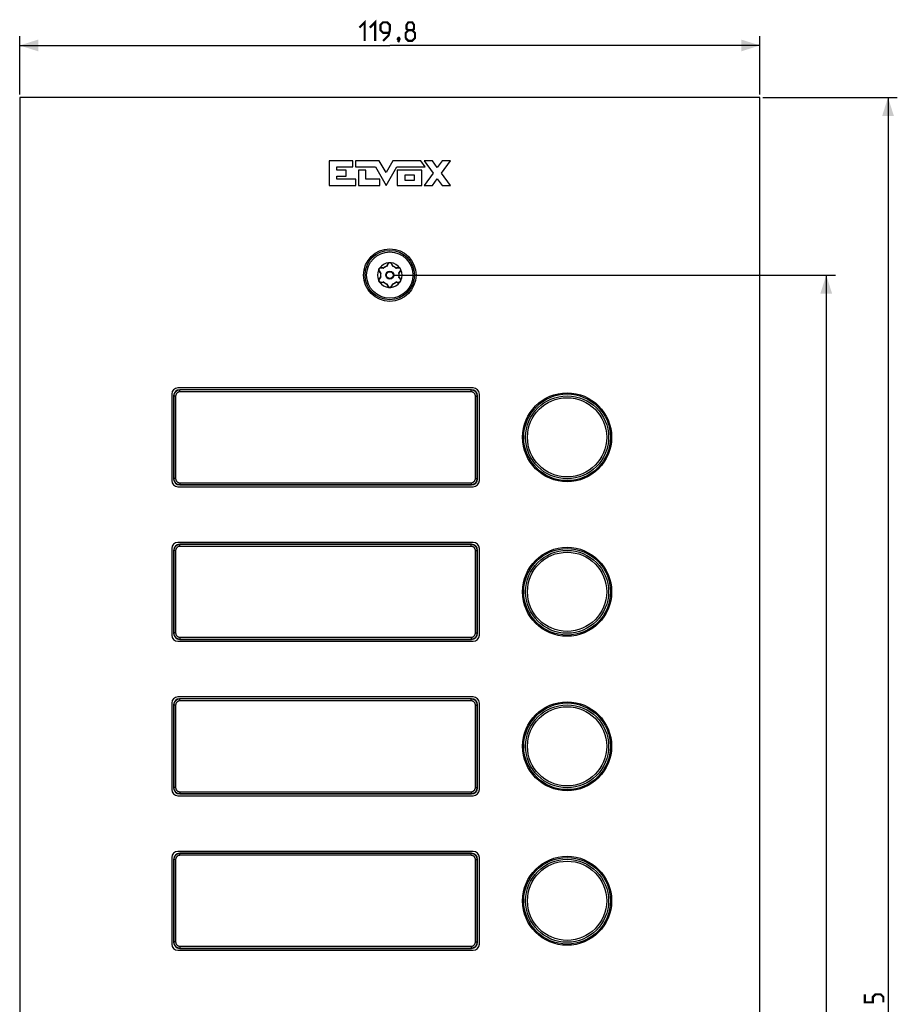
# Model space of a CAD drawing. Units: millimetres. Extents: x -144 to 82, y -214 to 108.
# Drawn here: x -60 to 82, y -52 to 108 of the extents above; entities that cross this region are included whole.
import ezdxf

# ---------------------------------------------------------------- set-up
doc = ezdxf.new("R2010")
doc.units = ezdxf.units.MM
doc.header["$LTSCALE"] = 16.335
doc.layers.get('0').update_dxf_attribs({"linetype": 'CONTINUOUS'})
for name, color, linetype in [('ASSI', 7, 'CONTINUOUS'), ('RACCORDO', 7, 'CONTINUOUS'), ('SCRITTE', 7, 'CONTINUOUS')]:
    doc.layers.add(name, color=color, linetype=linetype)
doc.styles.get("Standard").update_dxf_attribs({"font": 'txt', "width": 0.8})
doc.dimstyles.new('DIMSTYLE_1', dxfattribs={"dimtxt": 3, "dimasz": 3, "dimexe": 1.5, "dimexo": 0.5, "dimgap": 0.75, "dimtad": 1, "dimtxsty": 'STANDARD', "dimblk": '_FILLED', "dimblk1": '_FILLED', "dimblk2": '_FILLED', "dimcen": 0.09, "dimazin": 2, "dimtfac": 1, "dimtofl": 0, "dimtmove": 0, "dimatfit": 3, "dimldrblk": '_FILLED', "dimfxl": 1, "dimtolj": 1, "dimarcsym": 0})

# ---------------------------------------------------------------- blocks, each defined once
blk = doc.blocks.new('_FILLED')
at = {"color": 0, "linetype": 'BYBLOCK'}
blk.add_solid([(0, 0), (-1, 0.317), (-1, -0.317)], dxfattribs=at)
blk = doc.blocks.new('*D0')
at = {"color": 7, "linetype": 'CONTINUOUS'}
for p, q in [((-59.9, 95.75), (-59.9, 105.16)), ((-59.9, 103.66), (0, 103.66)), ((59.9, 103.66), (0, 103.66)), ((59.9, 95.75), (59.9, 105.16))]:
    blk.add_line(p, q, dxfattribs=at)
at = {"color": 7, "linetype": 'CONTINUOUS', "xscale": 3, "yscale": 3, "zscale": 3, "rotation": 180}
blk.add_blockref('_FILLED', (-59.9, 103.66), dxfattribs=at)
at = {"color": 7, "linetype": 'CONTINUOUS', "xscale": 3, "yscale": 3, "zscale": 3}
blk.add_blockref('_FILLED', (59.9, 103.66), dxfattribs=at)
blk = doc.blocks.new('*D1')
at = {"color": 7, "linetype": 'CONTINUOUS'}
for p, q in [((60.4, 95.25), (82.14, 95.25)), ((80.64, 95.25), (80.64, -54.5)), ((80.64, -204.25), (80.64, -54.5)), ((60.4, -204.25), (82.14, -204.25))]:
    blk.add_line(p, q, dxfattribs=at)
at = {"color": 7, "linetype": 'CONTINUOUS', "xscale": 3, "yscale": 3, "zscale": 3}
for p, rotation in [((80.64, 95.25), 90), ((80.64, -204.25), 270)]:
    blk.add_blockref('_FILLED', p, dxfattribs=dict(at, rotation=rotation))
blk = doc.blocks.new('*D2')
at = {"color": 7, "linetype": 'CONTINUOUS'}
for p, q in [((0.5, 66.5), (72.14, 66.5)), ((70.64, 66.5), (70.64, -54.5)), ((70.64, -175.5), (70.64, -54.5)), ((0.5, -175.5), (72.14, -175.5))]:
    blk.add_line(p, q, dxfattribs=at)
at = {"color": 7, "linetype": 'CONTINUOUS', "xscale": 3, "yscale": 3, "zscale": 3}
for p, rotation in [((70.64, 66.5), 90), ((70.64, -175.5), 270)]:
    blk.add_blockref('_FILLED', p, dxfattribs=dict(at, rotation=rotation))

msp = doc.modelspace()

# ---------------------------------------------------------------- linework, layer by layer
at = {"color": 7, "linetype": 'CONTINUOUS'}
for p, q in [((13.5, 48.25), (-34.3, 48.25)), ((-35.3, 47.25), (-35.3, 33.25)), ((14.5, 33.25), (14.5, 47.25)), ((-34.3, 32.25), (13.5, 32.25)), ((13.5, 23.25), (-34.3, 23.25)), ((-35.3, 22.25), (-35.3, 8.25)), ((14.5, 8.25), (14.5, 22.25)), ((-34.3, 7.25), (13.5, 7.25)), ((-35.3, -2.75), (-35.3, -16.75)), ((13.5, -1.75), (-34.3, -1.75)), ((14.5, -16.75), (14.5, -2.75)), ((-34.3, -17.75), (13.5, -17.75)), ((13.5, -26.75), (-34.3, -26.75)), ((-35.3, -27.75), (-35.3, -41.75)), ((14.5, -41.75), (14.5, -27.75)), ((-34.3, -42.75), (13.5, -42.75))]:
    msp.add_line(p, q, dxfattribs=at)
at = {"color": 7, "linetype": 'CONTINUOUS', "const_width": 0.35}
for points in [[(-4.929, 106.549), (-4.071, 107.406), (-4.071, 104.406)], [(-3.214, 106.549), (-2.357, 107.406), (-2.357, 104.406)], [(-1.071, 104.406), (-0.214, 105.263), (0, 106.121), (0, 106.978), (-0.429, 107.406), (-1.071, 107.406), (-1.5, 106.978), (-1.5, 106.121), (-1.071, 105.692), (-0.143, 105.692)], [(3, 106.121), (2.714, 106.335), (2.714, 106.978), (3, 107.406), (3.643, 107.406), (3.929, 106.978), (3.929, 106.335), (3.643, 106.121), (4.071, 105.692), (4.071, 104.835), (3.643, 104.406), (3, 104.406), (2.571, 104.835)], [(2.571, 104.835), (2.571, 105.692), (3, 106.121), (3.643, 106.121)], [(1.5, 104.906), (1.571, 104.763), (1.571, 104.692), (1.429, 104.549), (1.357, 104.549), (1.286, 104.621), (1.286, 104.692), (1.357, 104.835), (1.429, 104.906), (1.5, 104.906)], [(1.571, 104.692), (1.5, 104.478), (1.357, 104.192)], [(79.894, -51.179), (79.894, -50.321), (79.466, -49.893), (78.609, -49.893), (78.18, -50.321), (78.18, -51.179), (76.894, -51.179), (76.894, -49.893)]]:
    msp.add_lwpolyline(points, dxfattribs=at)
at = {"color": 7, "linetype": 'CONTINUOUS'}
for centre in [(28.7, 40.25), (28.7, 15.25), (28.7, -9.75), (28.7, -34.75)]:
    msp.add_circle(centre, 7.2, dxfattribs=at)
for centre, start, end in [((-34.3, 47.25), 90, 180), ((13.5, 47.25), 0, 90), ((-34.3, 33.25), 180, 270), ((13.5, 33.25), 270, 360), ((-34.3, 22.25), 90, 180), ((13.5, 22.25), 0, 90), ((-34.3, 8.25), 180, 270), ((13.5, 8.25), 270, 360), ((-34.3, -2.75), 90, 180), ((13.5, -2.75), 0, 90), ((-34.3, -16.75), 180, 270), ((13.5, -16.75), 270, 360), ((-34.3, -27.75), 90, 180), ((13.5, -27.75), 0, 90), ((-34.3, -41.75), 180, 270), ((13.5, -41.75), 270, 360)]:
    msp.add_arc(centre, 1, start, end, dxfattribs=at)
at = {"layer": 'ASSI', "color": 7, "linetype": 'CONTINUOUS'}
for p, q in [((-59.9, 95.25), (-59.9, -204.25)), ((59.9, 95.25), (-59.9, 95.25)), ((59.9, -204.25), (59.9, 95.25)), ((13.5, 48.25), (-34.3, 48.25)), ((-35.3, 47.25), (-35.3, 33.25)), ((14.5, 33.25), (14.5, 47.25)), ((-34.3, 32.25), (13.5, 32.25)), ((13.5, 23.25), (-34.3, 23.25)), ((-35.3, 22.25), (-35.3, 8.25)), ((14.5, 8.25), (14.5, 22.25)), ((-34.3, 7.25), (13.5, 7.25)), ((-35.3, -2.75), (-35.3, -16.75)), ((13.5, -1.75), (-34.3, -1.75)), ((14.5, -16.75), (14.5, -2.75)), ((-34.3, -17.75), (13.5, -17.75)), ((13.5, -26.75), (-34.3, -26.75)), ((-35.3, -27.75), (-35.3, -41.75)), ((14.5, -41.75), (14.5, -27.75)), ((-34.3, -42.75), (13.5, -42.75))]:
    msp.add_line(p, q, dxfattribs=at)
for centre, radius in [((0, 66.5), 4.25), ((28.7, 40.25), 7.2), ((28.7, 15.25), 7.2), ((28.7, -9.75), 7.2), ((28.7, -34.75), 7.2)]:
    msp.add_circle(centre, radius, dxfattribs=at)
at = {"layer": 'ASSI', "color": 250, "linetype": 'CONTINUOUS'}
for centre, radius in [((28.7, 40.25), 7.013), ((28.7, 40.25), 6.711), ((28.7, 40.25), 6.41), ((28.7, 15.25), 7.013), ((28.7, 15.25), 6.711), ((28.7, 15.25), 6.41), ((28.7, -9.75), 7.013), ((28.7, -9.75), 6.711), ((28.7, -9.75), 6.41), ((28.7, -34.75), 7.013), ((28.7, -34.75), 6.711), ((28.7, -34.75), 6.41)]:
    msp.add_circle(centre, radius, dxfattribs=at)
at = {"layer": 'ASSI', "color": 7, "linetype": 'CONTINUOUS'}
for centre, start, end in [((-34.3, 47.25), 90, 180), ((13.5, 47.25), 0, 90), ((-34.3, 33.25), 180, 270), ((13.5, 33.25), 270, 360), ((-34.3, 22.25), 90, 180), ((13.5, 22.25), 0, 90), ((-34.3, 8.25), 180, 270), ((13.5, 8.25), 270, 360), ((-34.3, -2.75), 90, 180), ((13.5, -2.75), 0, 90), ((-34.3, -16.75), 180, 270), ((13.5, -16.75), 270, 360), ((-34.3, -27.75), 90, 180), ((13.5, -27.75), 0, 90), ((-34.3, -41.75), 180, 270), ((13.5, -41.75), 270, 360)]:
    msp.add_arc(centre, 1, start, end, dxfattribs=at)
at = {"layer": 'RACCORDO', "color": 7, "linetype": 'CONTINUOUS'}
for p, q in [((-1.807, 67.358), (-1.794, 67.386)), ((-1.755, 67.477), (-1.747, 67.492)), ((-1.747, 67.492), (-1.736, 67.511)), ((-1.71, 67.167), (-1.489, 66.879)), ((-1.702, 67.562), (-1.679, 67.592)), ((-1.679, 67.592), (-1.646, 67.635)), ((-1.072, 67.6), (-1.433, 67.647)), ((-0.277, 68.315), (-0.416, 67.979)), ((0.416, 67.979), (0.277, 68.315)), ((1.433, 67.647), (1.072, 67.6)), ((1.489, 66.879), (1.71, 67.167)), ((-1.796, 65.618), (-1.799, 65.625)), ((-1.793, 65.611), (-1.796, 65.618)), ((-1.781, 65.579), (-1.793, 65.611)), ((-1.489, 66.121), (-1.71, 65.833)), ((-1.433, 65.353), (-1.072, 65.4)), ((1.072, 65.4), (1.433, 65.353)), ((1.71, 65.833), (1.489, 66.121)), ((-0.416, 65.021), (-0.277, 64.685)), ((0.277, 64.685), (0.416, 65.021)), ((13.2, 47.95), (-34, 47.95)), ((-35, 46.95), (-35, 33.55)), ((14.2, 33.55), (14.2, 46.95)), ((-34, 32.55), (13.2, 32.55)), ((13.2, 22.95), (-34, 22.95)), ((-35, 21.95), (-35, 8.55)), ((14.2, 8.55), (14.2, 21.95)), ((-34, 7.55), (13.2, 7.55)), ((-35, -3.05), (-35, -16.45)), ((13.2, -2.05), (-34, -2.05)), ((14.2, -16.45), (14.2, -3.05)), ((-34, -17.45), (13.2, -17.45)), ((13.2, -27.05), (-34, -27.05)), ((-35, -28.05), (-35, -41.45)), ((14.2, -41.45), (14.2, -28.05)), ((-34, -42.45), (13.2, -42.45))]:
    msp.add_line(p, q, dxfattribs=at)
at = {"layer": 'RACCORDO', "color": 250, "linetype": 'CONTINUOUS'}
for p, q in [((-1.733, 67.097), (-1.723, 67.084)), ((-1.651, 66.994), (-1.525, 66.836)), ((-1.33, 67.694), (-1.367, 67.7)), ((-1.013, 67.646), (-1.053, 67.653)), ((-1.018, 67.636), (-1.013, 67.646)), ((-1.009, 67.642), (-1.013, 67.646)), ((-0.999, 67.631), (-1.009, 67.642)), ((-0.993, 67.624), (-0.993, 67.624)), ((-0.457, 68.027), (-0.486, 67.95)), ((-0.477, 67.922), (-0.486, 67.95)), ((-0.475, 67.95), (-0.486, 67.95)), ((-0.349, 68.299), (-0.356, 68.284)), ((0.369, 68.249), (0.356, 68.284)), ((0.486, 67.95), (0.471, 67.988)), ((0.475, 67.95), (0.486, 67.95)), ((0.477, 67.922), (0.477, 67.923)), ((0.48, 67.931), (0.484, 67.944)), ((0.484, 67.944), (0.486, 67.95)), ((0.993, 67.624), (1.013, 67.646)), ((1.094, 67.659), (1.013, 67.646)), ((1.018, 67.636), (1.013, 67.646)), ((1.499, 66.804), (1.626, 66.963)), ((1.626, 66.963), (1.699, 67.054)), ((1.699, 67.054), (1.723, 67.084)), ((-1.7, 65.945), (-1.723, 65.916)), ((-1.499, 66.196), (-1.526, 66.163)), ((-1.525, 66.836), (-1.499, 66.804)), ((-1.493, 66.813), (-1.499, 66.804)), ((-1.47, 66.798), (-1.499, 66.804)), ((-1.493, 66.197), (-1.499, 66.196)), ((-1.493, 66.187), (-1.499, 66.196)), ((-1.479, 66.2), (-1.493, 66.197)), ((-1.47, 66.202), (-1.47, 66.202)), ((-1.094, 65.341), (-1.013, 65.354)), ((-1.018, 65.364), (-1.013, 65.354)), ((-0.993, 65.376), (-1.013, 65.354)), ((0.993, 65.376), (0.993, 65.376)), ((0.999, 65.369), (1.009, 65.358)), ((1.009, 65.358), (1.013, 65.354)), ((1.018, 65.364), (1.013, 65.354)), ((1.013, 65.354), (1.053, 65.347)), ((1.47, 66.798), (1.47, 66.798)), ((1.47, 66.202), (1.499, 66.196)), ((1.479, 66.8), (1.493, 66.803)), ((1.493, 66.813), (1.499, 66.804)), ((1.493, 66.803), (1.499, 66.804)), ((1.493, 66.187), (1.499, 66.196)), ((1.55, 66.132), (1.499, 66.196)), ((1.736, 65.899), (1.723, 65.916)), ((-0.484, 65.056), (-0.486, 65.05)), ((-0.486, 65.05), (-0.471, 65.012)), ((-0.475, 65.05), (-0.486, 65.05)), ((-0.48, 65.069), (-0.484, 65.056)), ((-0.477, 65.078), (-0.477, 65.077)), ((-0.369, 64.751), (-0.356, 64.716)), ((0.349, 64.701), (0.356, 64.716)), ((0.457, 64.973), (0.486, 65.05)), ((0.475, 65.05), (0.486, 65.05)), ((0.477, 65.078), (0.486, 65.05)), ((1.33, 65.306), (1.367, 65.3)), ((-33.958, 47.908), (-34, 47.95)), ((-33.958, 47.608), (-33.958, 47.908)), ((13.158, 47.908), (-33.958, 47.908)), ((13.158, 47.908), (13.2, 47.95)), ((13.158, 47.608), (13.158, 47.908)), ((-34.958, 46.908), (-35, 46.95)), ((-34.958, 46.908), (-34.958, 33.592)), ((-34.658, 46.908), (-34.958, 46.908)), ((-34.658, 46.908), (-34.658, 33.592)), ((13.158, 47.608), (-33.958, 47.608)), ((13.858, 33.592), (13.858, 46.908)), ((13.858, 46.908), (14.158, 46.908)), ((14.158, 46.908), (14.2, 46.95)), ((14.158, 33.592), (14.158, 46.908)), ((-34.958, 33.592), (-35, 33.55)), ((-34.658, 33.592), (-34.958, 33.592)), ((13.858, 33.592), (14.158, 33.592)), ((14.158, 33.592), (14.2, 33.55)), ((-33.958, 32.592), (-34, 32.55)), ((-33.958, 32.892), (-33.958, 32.592)), ((-33.958, 32.892), (13.158, 32.892)), ((-33.958, 32.592), (13.158, 32.592)), ((13.158, 32.892), (13.158, 32.592)), ((13.158, 32.592), (13.2, 32.55)), ((-33.958, 22.908), (-34, 22.95)), ((-33.958, 22.608), (-33.958, 22.908)), ((13.158, 22.908), (-33.958, 22.908)), ((13.158, 22.608), (-33.958, 22.608)), ((13.158, 22.908), (13.2, 22.95)), ((13.158, 22.608), (13.158, 22.908)), ((-34.958, 21.908), (-35, 21.95)), ((-34.958, 21.908), (-34.958, 8.592)), ((-34.658, 21.908), (-34.958, 21.908)), ((-34.658, 21.908), (-34.658, 8.592)), ((13.858, 8.592), (13.858, 21.908)), ((13.858, 21.908), (14.158, 21.908)), ((14.158, 21.908), (14.2, 21.95)), ((14.158, 8.592), (14.158, 21.908)), ((-34.958, 8.592), (-35, 8.55)), ((-34.658, 8.592), (-34.958, 8.592)), ((13.858, 8.592), (14.158, 8.592)), ((14.158, 8.592), (14.2, 8.55)), ((-33.958, 7.592), (-34, 7.55)), ((-33.958, 7.892), (-33.958, 7.592)), ((-33.958, 7.892), (13.158, 7.892)), ((-33.958, 7.592), (13.158, 7.592)), ((13.158, 7.892), (13.158, 7.592)), ((13.158, 7.592), (13.2, 7.55)), ((-34.958, -3.092), (-35, -3.05)), ((-34.958, -3.092), (-34.958, -16.408)), ((-34.658, -3.092), (-34.958, -3.092)), ((-34.658, -3.092), (-34.658, -16.408)), ((-33.958, -2.092), (-34, -2.05)), ((-33.958, -2.392), (-33.958, -2.092)), ((13.158, -2.092), (-33.958, -2.092)), ((13.158, -2.392), (-33.958, -2.392)), ((13.158, -2.092), (13.2, -2.05)), ((13.158, -2.392), (13.158, -2.092)), ((13.858, -3.092), (14.158, -3.092)), ((13.858, -16.408), (13.858, -3.092)), ((14.158, -3.092), (14.2, -3.05)), ((14.158, -16.408), (14.158, -3.092)), ((-34.958, -16.408), (-35, -16.45)), ((-34.658, -16.408), (-34.958, -16.408)), ((-33.958, -17.408), (-34, -17.45)), ((-33.958, -17.108), (-33.958, -17.408)), ((-33.958, -17.108), (13.158, -17.108)), ((-33.958, -17.408), (13.158, -17.408)), ((13.158, -17.108), (13.158, -17.408)), ((13.158, -17.408), (13.2, -17.45)), ((13.858, -16.408), (14.158, -16.408)), ((14.158, -16.408), (14.2, -16.45)), ((-33.958, -27.092), (-34, -27.05)), ((13.158, -27.092), (13.2, -27.05)), ((-34.958, -28.092), (-35, -28.05)), ((-34.958, -28.092), (-34.958, -41.408)), ((-34.658, -28.092), (-34.958, -28.092)), ((-34.658, -28.092), (-34.658, -41.408)), ((-33.958, -27.392), (-33.958, -27.092)), ((13.158, -27.092), (-33.958, -27.092)), ((13.158, -27.392), (-33.958, -27.392)), ((13.158, -27.392), (13.158, -27.092)), ((13.858, -28.092), (14.158, -28.092)), ((13.858, -41.408), (13.858, -28.092)), ((14.158, -28.092), (14.2, -28.05)), ((14.158, -41.408), (14.158, -28.092)), ((-34.958, -41.408), (-35, -41.45)), ((-34.658, -41.408), (-34.958, -41.408)), ((13.858, -41.408), (14.158, -41.408)), ((14.158, -41.408), (14.2, -41.45)), ((-33.958, -42.408), (-34, -42.45)), ((-33.958, -42.108), (-33.958, -42.408)), ((-33.958, -42.108), (13.158, -42.108)), ((-33.958, -42.408), (13.158, -42.408)), ((13.158, -42.108), (13.158, -42.408)), ((13.158, -42.408), (13.2, -42.45))]:
    msp.add_line(p, q, dxfattribs=at)
for points in [[(-1.807, 67.358), (-1.807, 67.347), (-1.808, 67.335), (-1.808, 67.323), (-1.808, 67.311), (-1.807, 67.298), (-1.806, 67.286), (-1.804, 67.273), (-1.802, 67.26)], [(-1.802, 67.26), (-1.8, 67.246), (-1.796, 67.233), (-1.793, 67.22), (-1.789, 67.206), (-1.784, 67.192), (-1.779, 67.179), (-1.773, 67.165), (-1.766, 67.151), (-1.759, 67.138), (-1.751, 67.124), (-1.742, 67.111), (-1.733, 67.097)], [(-1.71, 67.167), (-1.706, 67.16), (-1.703, 67.152), (-1.701, 67.144), (-1.701, 67.134), (-1.703, 67.124), (-1.706, 67.114), (-1.71, 67.104), (-1.716, 67.094), (-1.723, 67.084)], [(-1.723, 67.084), (-1.675, 67.025), (-1.651, 66.994)], [(-1.527, 67.691), (-1.553, 67.683), (-1.578, 67.673), (-1.601, 67.662), (-1.624, 67.65), (-1.646, 67.635)], [(-1.367, 67.7), (-1.387, 67.703), (-1.408, 67.704), (-1.43, 67.704), (-1.453, 67.703), (-1.478, 67.701), (-1.502, 67.697), (-1.527, 67.691)], [(-1.433, 67.647), (-1.425, 67.647), (-1.416, 67.649), (-1.408, 67.652), (-1.4, 67.656), (-1.392, 67.663), (-1.385, 67.67), (-1.378, 67.679), (-1.372, 67.689), (-1.367, 67.7)], [(-1.053, 67.653), (-1.214, 67.677), (-1.33, 67.694)], [(-1.072, 67.6), (-1.065, 67.6), (-1.058, 67.601), (-1.05, 67.604), (-1.043, 67.608), (-1.036, 67.613), (-1.029, 67.62), (-1.023, 67.628), (-1.018, 67.636)], [(-0.993, 67.624), (-0.995, 67.627), (-0.999, 67.631)], [(-0.416, 67.979), (-0.42, 67.972), (-0.425, 67.966), (-0.431, 67.961), (-0.438, 67.957), (-0.446, 67.954), (-0.455, 67.951), (-0.465, 67.95), (-0.475, 67.95)], [(-0.356, 68.284), (-0.383, 68.213), (-0.398, 68.177), (-0.457, 68.027)], [(-0.277, 68.315), (-0.281, 68.307), (-0.287, 68.301), (-0.293, 68.295), (-0.301, 68.291), (-0.311, 68.287), (-0.321, 68.284), (-0.332, 68.283), (-0.344, 68.283), (-0.356, 68.284)], [(-0.273, 68.413), (-0.283, 68.402), (-0.292, 68.392), (-0.301, 68.38), (-0.31, 68.368), (-0.319, 68.355), (-0.327, 68.342), (-0.335, 68.328), (-0.342, 68.314), (-0.349, 68.299)], [(-0.16, 68.494), (-0.17, 68.489), (-0.181, 68.483), (-0.191, 68.477), (-0.202, 68.471), (-0.212, 68.464), (-0.222, 68.457), (-0.233, 68.449), (-0.243, 68.441), (-0.253, 68.432), (-0.263, 68.423), (-0.273, 68.413)], [(0.272, 68.413), (0.262, 68.423), (0.253, 68.432), (0.243, 68.441), (0.232, 68.449), (0.222, 68.457), (0.212, 68.464), (0.202, 68.471), (0.191, 68.477), (0.181, 68.483), (0.17, 68.489), (0.16, 68.494)], [(0.318, 68.356), (0.31, 68.369), (0.301, 68.381), (0.291, 68.392), (0.282, 68.403), (0.272, 68.413)], [(0.277, 68.315), (0.281, 68.307), (0.287, 68.301), (0.293, 68.295), (0.301, 68.291), (0.311, 68.287), (0.321, 68.284), (0.332, 68.283), (0.344, 68.283), (0.356, 68.284)], [(0.356, 68.284), (0.349, 68.299), (0.342, 68.314), (0.335, 68.329), (0.327, 68.343), (0.318, 68.356)], [(0.471, 67.988), (0.412, 68.14), (0.369, 68.249)], [(0.416, 67.979), (0.42, 67.972), (0.425, 67.966), (0.431, 67.961), (0.438, 67.957), (0.446, 67.954), (0.455, 67.951), (0.465, 67.95), (0.475, 67.95)], [(0.477, 67.923), (0.478, 67.925), (0.48, 67.931)], [(1.072, 67.6), (1.065, 67.6), (1.058, 67.601), (1.05, 67.604), (1.043, 67.608), (1.036, 67.613), (1.029, 67.62), (1.023, 67.628), (1.018, 67.636)], [(1.367, 67.7), (1.292, 67.689), (1.253, 67.683), (1.094, 67.659)], [(1.517, 67.694), (1.485, 67.7), (1.454, 67.703), (1.424, 67.705), (1.395, 67.703), (1.367, 67.7)], [(1.433, 67.647), (1.425, 67.647), (1.416, 67.649), (1.408, 67.652), (1.4, 67.656), (1.392, 67.663), (1.385, 67.67), (1.378, 67.679), (1.372, 67.689), (1.367, 67.7)], [(1.647, 67.635), (1.614, 67.655), (1.581, 67.671), (1.549, 67.684), (1.517, 67.694)], [(1.71, 67.167), (1.706, 67.16), (1.703, 67.152), (1.701, 67.144), (1.701, 67.134), (1.703, 67.124), (1.706, 67.114), (1.71, 67.104), (1.716, 67.094), (1.723, 67.084)], [(1.723, 67.084), (1.734, 67.098), (1.744, 67.114), (1.755, 67.131)], [(1.755, 67.131), (1.765, 67.149), (1.775, 67.169), (1.783, 67.191), (1.791, 67.215), (1.798, 67.24), (1.803, 67.267)], [(1.803, 67.267), (1.806, 67.296), (1.807, 67.326), (1.806, 67.358)], [(-1.799, 65.757), (-1.804, 65.73), (-1.807, 65.702), (-1.808, 65.672), (-1.807, 65.642)], [(-1.755, 65.869), (-1.765, 65.85), (-1.775, 65.829), (-1.784, 65.807), (-1.792, 65.783), (-1.799, 65.757)], [(-1.793, 65.611), (-1.788, 65.606), (-1.783, 65.602), (-1.778, 65.597), (-1.774, 65.592), (-1.771, 65.588), (-1.767, 65.583), (-1.765, 65.578), (-1.763, 65.574), (-1.761, 65.569)], [(-1.723, 65.916), (-1.734, 65.902), (-1.745, 65.886), (-1.755, 65.869)], [(-1.71, 65.833), (-1.706, 65.84), (-1.703, 65.848), (-1.701, 65.856), (-1.701, 65.866), (-1.703, 65.876), (-1.706, 65.886), (-1.71, 65.896), (-1.716, 65.906), (-1.723, 65.916)], [(-1.526, 66.163), (-1.628, 66.035), (-1.7, 65.945)], [(-1.646, 65.365), (-1.637, 65.358), (-1.627, 65.352), (-1.617, 65.346), (-1.606, 65.34), (-1.595, 65.334), (-1.583, 65.329), (-1.571, 65.324), (-1.559, 65.319), (-1.546, 65.315), (-1.533, 65.311), (-1.52, 65.307)], [(-1.489, 66.879), (-1.485, 66.872), (-1.482, 66.865), (-1.481, 66.858), (-1.481, 66.85), (-1.482, 66.841), (-1.484, 66.832), (-1.488, 66.823), (-1.493, 66.813)], [(-1.489, 66.121), (-1.485, 66.128), (-1.482, 66.135), (-1.481, 66.142), (-1.481, 66.15), (-1.482, 66.159), (-1.484, 66.168), (-1.488, 66.177), (-1.493, 66.187)], [(-1.47, 66.202), (-1.473, 66.201), (-1.479, 66.2)], [(-1.433, 65.353), (-1.425, 65.353), (-1.416, 65.351), (-1.408, 65.348), (-1.4, 65.344), (-1.392, 65.337), (-1.385, 65.33), (-1.378, 65.321), (-1.372, 65.311), (-1.367, 65.3)], [(-1.367, 65.3), (-1.292, 65.311), (-1.253, 65.317), (-1.094, 65.341)], [(-1.072, 65.4), (-1.065, 65.4), (-1.058, 65.399), (-1.05, 65.396), (-1.043, 65.392), (-1.036, 65.387), (-1.029, 65.38), (-1.023, 65.372), (-1.018, 65.364)], [(0.993, 65.376), (0.995, 65.373), (0.999, 65.369)], [(1.072, 65.4), (1.065, 65.4), (1.058, 65.399), (1.05, 65.396), (1.043, 65.392), (1.036, 65.387), (1.029, 65.38), (1.023, 65.372), (1.018, 65.364)], [(1.053, 65.347), (1.214, 65.323), (1.33, 65.306)], [(1.433, 65.353), (1.425, 65.353), (1.416, 65.351), (1.408, 65.348), (1.4, 65.344), (1.392, 65.337), (1.385, 65.33), (1.378, 65.321), (1.372, 65.311), (1.367, 65.3)], [(1.47, 66.798), (1.473, 66.799), (1.479, 66.8)], [(1.489, 66.879), (1.485, 66.872), (1.482, 66.865), (1.481, 66.858), (1.481, 66.85), (1.482, 66.841), (1.484, 66.832), (1.488, 66.823), (1.493, 66.813)], [(1.489, 66.121), (1.485, 66.128), (1.482, 66.135), (1.481, 66.142), (1.481, 66.15), (1.482, 66.159), (1.484, 66.168), (1.488, 66.177), (1.493, 66.187)], [(1.532, 65.31), (1.545, 65.314), (1.558, 65.319), (1.57, 65.323), (1.582, 65.328), (1.594, 65.334), (1.605, 65.339), (1.616, 65.345), (1.626, 65.351), (1.637, 65.358), (1.646, 65.365)], [(1.723, 65.916), (1.675, 65.976), (1.651, 66.006), (1.55, 66.132)], [(1.71, 65.833), (1.706, 65.84), (1.703, 65.848), (1.701, 65.856), (1.701, 65.866), (1.703, 65.876), (1.706, 65.886), (1.71, 65.896), (1.716, 65.906), (1.723, 65.916)], [(1.8, 65.75), (1.796, 65.769), (1.791, 65.788), (1.784, 65.806), (1.777, 65.825), (1.768, 65.844), (1.759, 65.862), (1.748, 65.881), (1.736, 65.899)], [(1.807, 65.642), (1.808, 65.659), (1.808, 65.677), (1.807, 65.695), (1.806, 65.713), (1.804, 65.731), (1.8, 65.75)], [(-1.52, 65.307), (-1.506, 65.304), (-1.492, 65.301), (-1.477, 65.299), (-1.462, 65.297), (-1.447, 65.296), (-1.432, 65.296), (-1.416, 65.296), (-1.4, 65.297), (-1.383, 65.298), (-1.367, 65.3)], [(-0.477, 65.077), (-0.478, 65.075), (-0.48, 65.069)], [(-0.416, 65.021), (-0.42, 65.028), (-0.425, 65.034), (-0.431, 65.039), (-0.438, 65.043), (-0.446, 65.046), (-0.455, 65.049), (-0.465, 65.05), (-0.475, 65.05)], [(-0.471, 65.012), (-0.412, 64.86), (-0.369, 64.751)], [(-0.277, 64.685), (-0.281, 64.693), (-0.287, 64.699), (-0.293, 64.705), (-0.301, 64.709), (-0.311, 64.713), (-0.321, 64.716), (-0.332, 64.717), (-0.344, 64.717), (-0.356, 64.716)], [(-0.356, 64.716), (-0.349, 64.701), (-0.342, 64.686), (-0.335, 64.671), (-0.326, 64.657), (-0.318, 64.643)], [(-0.318, 64.643), (-0.309, 64.63), (-0.3, 64.618), (-0.29, 64.607), (-0.281, 64.596), (-0.271, 64.585)], [(-0.271, 64.585), (-0.261, 64.576), (-0.252, 64.567), (-0.242, 64.558), (-0.232, 64.55), (-0.221, 64.543), (-0.211, 64.535), (-0.201, 64.529), (-0.191, 64.523), (-0.181, 64.517), (-0.17, 64.511), (-0.16, 64.506)], [(0.16, 64.506), (0.17, 64.511), (0.181, 64.517), (0.191, 64.523), (0.202, 64.529), (0.212, 64.536), (0.222, 64.543), (0.233, 64.551), (0.243, 64.559), (0.253, 64.568), (0.263, 64.577), (0.273, 64.587)], [(0.273, 64.587), (0.282, 64.597), (0.292, 64.608), (0.301, 64.62), (0.31, 64.632), (0.319, 64.645), (0.327, 64.658), (0.335, 64.671), (0.342, 64.686), (0.349, 64.701)], [(0.277, 64.685), (0.281, 64.693), (0.287, 64.699), (0.293, 64.705), (0.301, 64.709), (0.311, 64.713), (0.321, 64.716), (0.332, 64.717), (0.344, 64.717), (0.356, 64.716)], [(0.356, 64.716), (0.383, 64.787), (0.398, 64.823), (0.457, 64.973)], [(0.416, 65.021), (0.42, 65.028), (0.425, 65.034), (0.431, 65.039), (0.438, 65.043), (0.446, 65.046), (0.455, 65.049), (0.465, 65.05), (0.475, 65.05)], [(1.367, 65.3), (1.383, 65.298), (1.399, 65.297), (1.415, 65.296), (1.431, 65.296), (1.446, 65.296), (1.461, 65.297), (1.476, 65.299), (1.491, 65.301), (1.505, 65.304), (1.519, 65.307), (1.532, 65.31)], [(-33.958, 47.908), (-34.038, 47.905), (-34.116, 47.895), (-34.192, 47.88), (-34.266, 47.859), (-34.338, 47.833), (-34.407, 47.801), (-34.475, 47.764), (-34.54, 47.722), (-34.6, 47.675), (-34.657, 47.623), (-34.709, 47.568), (-34.756, 47.511), (-34.797, 47.453), (-34.832, 47.393), (-34.864, 47.332), (-34.89, 47.27), (-34.913, 47.206), (-34.931, 47.138), (-34.946, 47.065), (-34.955, 46.988), (-34.958, 46.908)], [(14.158, 46.908), (14.155, 46.988), (14.145, 47.066), (14.13, 47.142), (14.109, 47.216), (14.083, 47.288), (14.051, 47.357), (14.014, 47.425), (13.972, 47.49), (13.925, 47.55), (13.873, 47.607), (13.818, 47.659), (13.761, 47.706), (13.703, 47.747), (13.643, 47.782), (13.582, 47.814), (13.52, 47.84), (13.456, 47.863), (13.388, 47.881), (13.315, 47.896), (13.238, 47.905), (13.158, 47.908)], [(-33.958, 47.608), (-34.014, 47.606), (-34.069, 47.599), (-34.122, 47.589), (-34.174, 47.574), (-34.224, 47.556), (-34.273, 47.533), (-34.32, 47.507), (-34.365, 47.477), (-34.408, 47.445), (-34.447, 47.409), (-34.484, 47.37), (-34.517, 47.33), (-34.545, 47.29), (-34.57, 47.248), (-34.592, 47.205), (-34.611, 47.161), (-34.627, 47.117), (-34.639, 47.069), (-34.649, 47.018), (-34.655, 46.965), (-34.658, 46.908)], [(13.858, 46.908), (13.856, 46.964), (13.849, 47.019), (13.839, 47.072), (13.824, 47.124), (13.806, 47.174), (13.783, 47.223), (13.757, 47.27), (13.727, 47.315), (13.695, 47.358), (13.659, 47.397), (13.62, 47.434), (13.58, 47.467), (13.54, 47.495), (13.498, 47.52), (13.455, 47.542), (13.411, 47.561), (13.367, 47.577), (13.319, 47.589), (13.268, 47.599), (13.215, 47.605), (13.158, 47.608)], [(-34.958, 33.592), (-34.955, 33.512), (-34.945, 33.434), (-34.93, 33.358), (-34.909, 33.284), (-34.883, 33.212), (-34.851, 33.143), (-34.814, 33.075), (-34.772, 33.01), (-34.725, 32.95), (-34.673, 32.893), (-34.618, 32.841), (-34.561, 32.794), (-34.503, 32.753), (-34.443, 32.718), (-34.382, 32.686), (-34.32, 32.66), (-34.256, 32.637), (-34.188, 32.619), (-34.115, 32.604), (-34.038, 32.595), (-33.958, 32.592)], [(-34.658, 33.592), (-34.656, 33.536), (-34.649, 33.481), (-34.639, 33.428), (-34.624, 33.376), (-34.606, 33.326), (-34.583, 33.277), (-34.557, 33.23), (-34.527, 33.185), (-34.495, 33.142), (-34.459, 33.103), (-34.42, 33.066), (-34.38, 33.033), (-34.34, 33.005), (-34.298, 32.98), (-34.255, 32.958), (-34.211, 32.939), (-34.167, 32.923), (-34.119, 32.911), (-34.068, 32.901), (-34.015, 32.895), (-33.958, 32.892)], [(13.158, 32.892), (13.214, 32.894), (13.269, 32.901), (13.322, 32.911), (13.374, 32.926), (13.424, 32.944), (13.473, 32.967), (13.52, 32.993), (13.565, 33.023), (13.608, 33.055), (13.647, 33.091), (13.684, 33.13), (13.717, 33.17), (13.745, 33.21), (13.77, 33.252), (13.792, 33.295), (13.811, 33.339), (13.827, 33.383), (13.839, 33.431), (13.849, 33.482), (13.855, 33.535), (13.858, 33.592)], [(13.158, 32.592), (13.238, 32.595), (13.316, 32.605), (13.392, 32.62), (13.466, 32.641), (13.538, 32.667), (13.607, 32.699), (13.675, 32.736), (13.74, 32.778), (13.8, 32.825), (13.857, 32.877), (13.909, 32.932), (13.956, 32.989), (13.997, 33.047), (14.032, 33.107), (14.064, 33.168), (14.09, 33.23), (14.113, 33.294), (14.131, 33.362), (14.146, 33.435), (14.155, 33.512), (14.158, 33.592)], [(-33.958, 22.908), (-34.038, 22.905), (-34.116, 22.895), (-34.192, 22.88), (-34.266, 22.859), (-34.338, 22.833), (-34.407, 22.801), (-34.475, 22.764), (-34.54, 22.722), (-34.6, 22.675), (-34.657, 22.623), (-34.709, 22.568), (-34.756, 22.511), (-34.797, 22.453), (-34.832, 22.393), (-34.864, 22.332), (-34.89, 22.27), (-34.913, 22.206), (-34.931, 22.138), (-34.946, 22.065), (-34.955, 21.988), (-34.958, 21.908)], [(-33.958, 22.608), (-34.014, 22.606), (-34.069, 22.599), (-34.122, 22.589), (-34.174, 22.574), (-34.224, 22.556), (-34.273, 22.533), (-34.32, 22.507), (-34.365, 22.477), (-34.408, 22.445), (-34.447, 22.409), (-34.484, 22.37), (-34.517, 22.33), (-34.545, 22.29), (-34.57, 22.248), (-34.592, 22.205), (-34.611, 22.161), (-34.627, 22.117), (-34.639, 22.069), (-34.649, 22.018), (-34.655, 21.965), (-34.658, 21.908)], [(14.158, 21.908), (14.155, 21.988), (14.145, 22.066), (14.13, 22.142), (14.109, 22.216), (14.083, 22.288), (14.051, 22.357), (14.014, 22.425), (13.972, 22.49), (13.925, 22.55), (13.873, 22.607), (13.818, 22.659), (13.761, 22.706), (13.703, 22.747), (13.643, 22.782), (13.582, 22.814), (13.52, 22.84), (13.456, 22.863), (13.388, 22.881), (13.315, 22.896), (13.238, 22.905), (13.158, 22.908)], [(13.858, 21.908), (13.856, 21.964), (13.849, 22.019), (13.839, 22.072), (13.824, 22.124), (13.806, 22.174), (13.783, 22.223), (13.757, 22.27), (13.727, 22.315), (13.695, 22.358), (13.659, 22.397), (13.62, 22.434), (13.58, 22.467), (13.54, 22.495), (13.498, 22.52), (13.455, 22.542), (13.411, 22.561), (13.367, 22.577), (13.319, 22.589), (13.268, 22.599), (13.215, 22.605), (13.158, 22.608)], [(-34.958, 8.592), (-34.955, 8.512), (-34.945, 8.434), (-34.93, 8.358), (-34.909, 8.284), (-34.883, 8.212), (-34.851, 8.143), (-34.814, 8.075), (-34.772, 8.01), (-34.725, 7.95), (-34.673, 7.893), (-34.618, 7.841), (-34.561, 7.794), (-34.503, 7.753), (-34.443, 7.718), (-34.382, 7.686), (-34.32, 7.66), (-34.256, 7.637), (-34.188, 7.619), (-34.115, 7.604), (-34.038, 7.595), (-33.958, 7.592)], [(-34.658, 8.592), (-34.656, 8.536), (-34.649, 8.481), (-34.639, 8.428), (-34.624, 8.376), (-34.606, 8.326), (-34.583, 8.277), (-34.557, 8.23), (-34.527, 8.185), (-34.495, 8.142), (-34.459, 8.103), (-34.42, 8.066), (-34.38, 8.033), (-34.34, 8.005), (-34.298, 7.98), (-34.255, 7.958), (-34.211, 7.939), (-34.167, 7.923), (-34.119, 7.911), (-34.068, 7.901), (-34.015, 7.895), (-33.958, 7.892)], [(13.158, 7.892), (13.214, 7.894), (13.269, 7.901), (13.322, 7.911), (13.374, 7.926), (13.424, 7.944), (13.473, 7.967), (13.52, 7.993), (13.565, 8.023), (13.608, 8.055), (13.647, 8.091), (13.684, 8.13), (13.717, 8.17), (13.745, 8.21), (13.77, 8.252), (13.792, 8.295), (13.811, 8.339), (13.827, 8.383), (13.839, 8.431), (13.849, 8.482), (13.855, 8.535), (13.858, 8.592)], [(13.158, 7.592), (13.238, 7.595), (13.316, 7.605), (13.392, 7.62), (13.466, 7.641), (13.538, 7.667), (13.607, 7.699), (13.675, 7.736), (13.74, 7.778), (13.8, 7.825), (13.857, 7.877), (13.909, 7.932), (13.956, 7.989), (13.997, 8.047), (14.032, 8.107), (14.064, 8.168), (14.09, 8.23), (14.113, 8.294), (14.131, 8.362), (14.146, 8.435), (14.155, 8.512), (14.158, 8.592)], [(-33.958, -2.092), (-34.038, -2.095), (-34.116, -2.105), (-34.192, -2.12), (-34.266, -2.141), (-34.338, -2.167), (-34.407, -2.199), (-34.475, -2.236), (-34.54, -2.278), (-34.6, -2.325), (-34.657, -2.377), (-34.709, -2.432), (-34.756, -2.489), (-34.797, -2.547), (-34.832, -2.607), (-34.864, -2.668), (-34.89, -2.73), (-34.913, -2.794), (-34.931, -2.862), (-34.946, -2.935), (-34.955, -3.012), (-34.958, -3.092)], [(-33.958, -2.392), (-34.014, -2.394), (-34.069, -2.401), (-34.122, -2.411), (-34.174, -2.426), (-34.224, -2.444), (-34.273, -2.467), (-34.32, -2.493), (-34.365, -2.523), (-34.408, -2.555), (-34.447, -2.591), (-34.484, -2.63), (-34.517, -2.67), (-34.545, -2.71), (-34.57, -2.752), (-34.592, -2.795), (-34.611, -2.839), (-34.627, -2.883), (-34.639, -2.931), (-34.649, -2.982), (-34.655, -3.035), (-34.658, -3.092)], [(14.158, -3.092), (14.155, -3.012), (14.145, -2.934), (14.13, -2.858), (14.109, -2.784), (14.083, -2.712), (14.051, -2.643), (14.014, -2.575), (13.972, -2.51), (13.925, -2.45), (13.873, -2.393), (13.818, -2.341), (13.761, -2.294), (13.703, -2.253), (13.643, -2.218), (13.582, -2.186), (13.52, -2.16), (13.456, -2.137), (13.388, -2.119), (13.315, -2.104), (13.238, -2.095), (13.158, -2.092)], [(13.858, -3.092), (13.856, -3.036), (13.849, -2.981), (13.839, -2.928), (13.824, -2.876), (13.806, -2.826), (13.783, -2.777), (13.757, -2.73), (13.727, -2.685), (13.695, -2.642), (13.659, -2.603), (13.62, -2.566), (13.58, -2.533), (13.54, -2.505), (13.498, -2.48), (13.455, -2.458), (13.411, -2.439), (13.367, -2.423), (13.319, -2.411), (13.268, -2.401), (13.215, -2.395), (13.158, -2.392)], [(-34.958, -16.408), (-34.955, -16.488), (-34.945, -16.566), (-34.93, -16.642), (-34.909, -16.716), (-34.883, -16.788), (-34.851, -16.857), (-34.814, -16.925), (-34.772, -16.99), (-34.725, -17.05), (-34.673, -17.107), (-34.618, -17.159), (-34.561, -17.206), (-34.503, -17.247), (-34.443, -17.282), (-34.382, -17.314), (-34.32, -17.34), (-34.256, -17.363), (-34.188, -17.381), (-34.115, -17.396), (-34.038, -17.405), (-33.958, -17.408)], [(-34.658, -16.408), (-34.656, -16.464), (-34.649, -16.519), (-34.639, -16.572), (-34.624, -16.624), (-34.606, -16.674), (-34.583, -16.723), (-34.557, -16.77), (-34.527, -16.815), (-34.495, -16.858), (-34.459, -16.897), (-34.42, -16.934), (-34.38, -16.967), (-34.34, -16.995), (-34.298, -17.02), (-34.255, -17.042), (-34.211, -17.061), (-34.167, -17.077), (-34.119, -17.089), (-34.068, -17.099), (-34.015, -17.105), (-33.958, -17.108)], [(13.158, -17.108), (13.214, -17.106), (13.269, -17.099), (13.322, -17.089), (13.374, -17.074), (13.424, -17.056), (13.473, -17.033), (13.52, -17.007), (13.565, -16.977), (13.608, -16.945), (13.647, -16.909), (13.684, -16.87), (13.717, -16.83), (13.745, -16.79), (13.77, -16.748), (13.792, -16.705), (13.811, -16.661), (13.827, -16.617), (13.839, -16.569), (13.849, -16.518), (13.855, -16.465), (13.858, -16.408)], [(13.158, -17.408), (13.238, -17.405), (13.316, -17.395), (13.392, -17.38), (13.466, -17.359), (13.538, -17.333), (13.607, -17.301), (13.675, -17.264), (13.74, -17.222), (13.8, -17.175), (13.857, -17.123), (13.909, -17.068), (13.956, -17.011), (13.997, -16.953), (14.032, -16.893), (14.064, -16.832), (14.09, -16.77), (14.113, -16.706), (14.131, -16.638), (14.146, -16.565), (14.155, -16.488), (14.158, -16.408)], [(-33.958, -27.092), (-34.038, -27.095), (-34.116, -27.105), (-34.192, -27.12), (-34.266, -27.141), (-34.338, -27.167), (-34.407, -27.199), (-34.475, -27.236), (-34.54, -27.278), (-34.6, -27.325), (-34.657, -27.377), (-34.709, -27.432), (-34.756, -27.489), (-34.797, -27.547), (-34.832, -27.607), (-34.864, -27.668), (-34.89, -27.73), (-34.913, -27.794), (-34.931, -27.862), (-34.946, -27.935), (-34.955, -28.012), (-34.958, -28.092)], [(-33.958, -27.392), (-34.014, -27.394), (-34.069, -27.401), (-34.122, -27.411), (-34.174, -27.426), (-34.224, -27.444), (-34.273, -27.467), (-34.32, -27.493), (-34.365, -27.523), (-34.408, -27.555), (-34.447, -27.591), (-34.484, -27.63), (-34.517, -27.67), (-34.545, -27.71), (-34.57, -27.752), (-34.592, -27.795), (-34.611, -27.839), (-34.627, -27.883), (-34.639, -27.931), (-34.649, -27.982), (-34.655, -28.035), (-34.658, -28.092)], [(14.158, -28.092), (14.155, -28.012), (14.145, -27.934), (14.13, -27.858), (14.109, -27.784), (14.083, -27.712), (14.051, -27.643), (14.014, -27.575), (13.972, -27.51), (13.925, -27.45), (13.873, -27.393), (13.818, -27.341), (13.761, -27.294), (13.703, -27.253), (13.643, -27.218), (13.582, -27.186), (13.52, -27.16), (13.456, -27.137), (13.388, -27.119), (13.315, -27.104), (13.238, -27.095), (13.158, -27.092)], [(13.858, -28.092), (13.856, -28.036), (13.849, -27.981), (13.839, -27.928), (13.824, -27.876), (13.806, -27.826), (13.783, -27.777), (13.757, -27.73), (13.727, -27.685), (13.695, -27.642), (13.659, -27.603), (13.62, -27.566), (13.58, -27.533), (13.54, -27.505), (13.498, -27.48), (13.455, -27.458), (13.411, -27.439), (13.367, -27.423), (13.319, -27.411), (13.268, -27.401), (13.215, -27.395), (13.158, -27.392)], [(-34.958, -41.408), (-34.955, -41.488), (-34.945, -41.566), (-34.93, -41.642), (-34.909, -41.716), (-34.883, -41.788), (-34.851, -41.857), (-34.814, -41.925), (-34.772, -41.99), (-34.725, -42.05), (-34.673, -42.107), (-34.618, -42.159), (-34.561, -42.206), (-34.503, -42.247), (-34.443, -42.282), (-34.382, -42.314), (-34.32, -42.34), (-34.256, -42.363), (-34.188, -42.381), (-34.115, -42.396), (-34.038, -42.405), (-33.958, -42.408)], [(-34.658, -41.408), (-34.656, -41.464), (-34.649, -41.519), (-34.639, -41.572), (-34.624, -41.624), (-34.606, -41.674), (-34.583, -41.723), (-34.557, -41.77), (-34.527, -41.815), (-34.495, -41.858), (-34.459, -41.897), (-34.42, -41.934), (-34.38, -41.967), (-34.34, -41.995), (-34.298, -42.02), (-34.255, -42.042), (-34.211, -42.061), (-34.167, -42.077), (-34.119, -42.089), (-34.068, -42.099), (-34.015, -42.105), (-33.958, -42.108)], [(13.158, -42.108), (13.214, -42.106), (13.269, -42.099), (13.322, -42.089), (13.374, -42.074), (13.424, -42.056), (13.473, -42.033), (13.52, -42.007), (13.565, -41.977), (13.608, -41.945), (13.647, -41.909), (13.684, -41.87), (13.717, -41.83), (13.745, -41.79), (13.77, -41.748), (13.792, -41.705), (13.811, -41.661), (13.827, -41.617), (13.839, -41.569), (13.849, -41.518), (13.855, -41.465), (13.858, -41.408)], [(13.158, -42.408), (13.238, -42.405), (13.316, -42.395), (13.392, -42.38), (13.466, -42.359), (13.538, -42.333), (13.607, -42.301), (13.675, -42.264), (13.74, -42.222), (13.8, -42.175), (13.857, -42.123), (13.909, -42.068), (13.956, -42.011), (13.997, -41.953), (14.032, -41.893), (14.064, -41.832), (14.09, -41.77), (14.113, -41.706), (14.131, -41.638), (14.146, -41.565), (14.155, -41.488), (14.158, -41.408)]]:
    msp.add_lwpolyline(points, dxfattribs=at)
at = {"layer": 'RACCORDO', "color": 7, "linetype": 'CONTINUOUS'}
for points in [[(-1.794, 67.386), (-1.788, 67.4), (-1.776, 67.43)], [(-1.776, 67.43), (-1.769, 67.446), (-1.762, 67.461), (-1.755, 67.477)], [(-1.736, 67.511), (-1.725, 67.529), (-1.714, 67.546), (-1.702, 67.562)], [(-0.087, 68.503), (-0.1, 68.501), (-0.113, 68.499), (-0.125, 68.498), (-0.137, 68.496), (-0.149, 68.495), (-0.16, 68.494)], [(-0.046, 68.507), (-0.06, 68.506), (-0.074, 68.504), (-0.087, 68.503)], [(0, 68.509), (-0.016, 68.509), (-0.031, 68.508), (-0.046, 68.507)], [(0.087, 68.503), (0.074, 68.504), (0.06, 68.506), (0.046, 68.507), (0.031, 68.508), (0.016, 68.509), (0, 68.509)], [(0.16, 68.494), (0.149, 68.495), (0.137, 68.496), (0.125, 68.498), (0.113, 68.499), (0.1, 68.501), (0.087, 68.503)], [(1.674, 67.599), (1.667, 67.608), (1.66, 67.617), (1.653, 67.627), (1.646, 67.635)], [(1.713, 67.547), (1.705, 67.558), (1.697, 67.569), (1.689, 67.579), (1.681, 67.589), (1.674, 67.599)], [(1.736, 67.511), (1.728, 67.523), (1.72, 67.536), (1.713, 67.547)], [(1.782, 67.417), (1.776, 67.429), (1.771, 67.442), (1.765, 67.456), (1.759, 67.469), (1.752, 67.483), (1.744, 67.497), (1.736, 67.511)], [(1.807, 67.358), (1.802, 67.369), (1.797, 67.38), (1.792, 67.392), (1.787, 67.404), (1.782, 67.417)], [(-1.799, 65.625), (-1.8, 65.628), (-1.802, 65.632), (-1.803, 65.635), (-1.805, 65.638), (-1.806, 65.642)], [(-1.735, 65.488), (-1.752, 65.517), (-1.767, 65.548), (-1.781, 65.579)], [(-1.646, 65.365), (-1.664, 65.386), (-1.682, 65.41), (-1.699, 65.434), (-1.717, 65.461), (-1.735, 65.488)], [(1.646, 65.365), (1.653, 65.373), (1.66, 65.382), (1.666, 65.392), (1.674, 65.401)], [(1.674, 65.401), (1.681, 65.411), (1.689, 65.421), (1.696, 65.431), (1.704, 65.441), (1.712, 65.452), (1.72, 65.464), (1.728, 65.476), (1.736, 65.488)], [(1.736, 65.488), (1.744, 65.503), (1.751, 65.517), (1.758, 65.531)], [(1.758, 65.531), (1.765, 65.544), (1.771, 65.558), (1.777, 65.571), (1.782, 65.583)], [(1.782, 65.583), (1.787, 65.596), (1.792, 65.608), (1.797, 65.62), (1.802, 65.631), (1.807, 65.642)], [(-0.16, 64.506), (-0.149, 64.505), (-0.137, 64.504), (-0.125, 64.502), (-0.113, 64.501), (-0.1, 64.499), (-0.087, 64.497)], [(-0.087, 64.497), (-0.074, 64.496), (-0.06, 64.494), (-0.046, 64.493), (-0.031, 64.492), (-0.016, 64.491), (0, 64.491)], [(0, 64.491), (0.016, 64.491), (0.031, 64.492), (0.046, 64.493)], [(0.046, 64.493), (0.06, 64.494), (0.074, 64.496), (0.087, 64.497)], [(0.087, 64.497), (0.1, 64.499), (0.113, 64.501), (0.125, 64.502), (0.137, 64.504), (0.149, 64.505), (0.16, 64.506)]]:
    msp.add_lwpolyline(points, dxfattribs=at)
for radius in [4, 0.65]:
    msp.add_circle((0, 66.5), radius, dxfattribs=at)
at = {"layer": 'RACCORDO', "color": 250, "linetype": 'CONTINUOUS'}
for radius in [3.75, 0.55]:
    msp.add_circle((0, 66.5), radius, dxfattribs=at)
at = {"layer": 'RACCORDO', "color": 7, "linetype": 'CONTINUOUS'}
for centre, radius, start, end in [((0, 66.5), 2, 154.58938, 205.4121), ((-1.472, 67.35), 0.3, 82.5, 217.5), ((0, 66.5), 2, 94.58938, 145.41079), ((-1.059, 67.699), 0.1, 262.5, 311.45883), ((0, 66.5), 1.5, 108.54117, 131.45883), ((-0.509, 68.017), 0.1, 288.54117, 337.5), ((0, 68.2), 0.3, 22.5, 157.5), ((0, 66.5), 2, 34.59061, 85.41062), ((0.509, 68.017), 0.1, 202.5, 251.45883), ((0, 66.5), 1.5, 48.54117, 71.45883), ((1.059, 67.699), 0.1, 228.54117, 277.5), ((1.472, 67.35), 0.3, 322.5, 97.5), ((0, 66.5), 2, 334.58939, 25.41087), ((-1.472, 65.65), 0.3, 142.5, 277.5), ((0, 66.5), 2, 214.58938, 265.41062), ((0, 66.5), 1.5, 168.54117, 191.45883), ((-1.568, 66.818), 0.1, 348.54117, 37.5), ((-1.568, 66.182), 0.1, 322.5, 11.45883), ((-1.059, 65.301), 0.1, 48.54117, 97.5), ((0, 66.5), 1.5, 228.54117, 251.45883), ((0, 66.5), 2, 274.58938, 325.41062), ((0, 66.5), 1.5, 288.54117, 311.45883), ((1.059, 65.301), 0.1, 82.5, 131.45883), ((1.472, 65.65), 0.3, 262.5, 37.5), ((1.568, 66.818), 0.1, 142.5, 191.45883), ((1.568, 66.182), 0.1, 168.54117, 217.5), ((0, 66.5), 1.5, 348.54117, 11.45883), ((-0.509, 64.983), 0.1, 22.5, 71.45883), ((0, 64.8), 0.3, 202.5, 337.5), ((0.509, 64.983), 0.1, 108.54117, 157.5)]:
    msp.add_arc(centre, radius, start, end, dxfattribs=at)
at = {"layer": 'RACCORDO', "color": 250, "linetype": 'CONTINUOUS'}
for start, end in [(108.54117, 131.45883), (48.54117, 71.45883), (168.54117, 191.45883), (228.54117, 251.45883), (288.54117, 311.45883), (348.54117, 11.45883)]:
    msp.add_arc((0, 66.5), 1.529, start, end, dxfattribs=at)
at = {"layer": 'RACCORDO', "color": 7, "linetype": 'CONTINUOUS'}
for centre, major_axis, start_param, end_param in [((-34, 46.95), (0.707, -0.707), 2.3563468, 3.9268385), ((13.2, 46.95), (0.707, 0.707), -0.7852459, 0.7852459), ((-34, 33.55), (0.707, 0.707), 2.3563468, 3.9268385), ((13.2, 33.55), (0.707, -0.707), -0.7852459, 0.7852459), ((-34, 21.95), (0.707, -0.707), 2.3563468, 3.9268385), ((13.2, 21.95), (0.707, 0.707), -0.7852459, 0.7852459), ((-34, 8.55), (0.707, 0.707), 2.3563468, 3.9268385), ((13.2, 8.55), (-0.707, 0.707), -3.9268385, -2.3563468), ((-34, -3.05), (0.707, -0.707), 2.3563468, 3.9268385), ((13.2, -3.05), (0.707, 0.707), -0.7852459, 0.7852459), ((-34, -16.45), (0.707, 0.707), 2.3563468, 3.9268385), ((13.2, -16.45), (0.707, -0.707), -0.7852459, 0.7852459), ((-34, -28.05), (0.707, -0.707), 2.3563468, 3.9268385), ((13.2, -28.05), (0.707, 0.707), -0.7852459, 0.7852459), ((-34, -41.45), (0.707, 0.707), -3.9268385, -2.3563468), ((13.2, -41.45), (0.707, -0.707), -0.7852459, 0.7852459)]:
    msp.add_ellipse(centre, major_axis=major_axis, ratio=0.9996955, start_param=start_param, end_param=end_param, dxfattribs=at)
at = {"layer": 'SCRITTE', "color": 250, "linetype": 'CONTINUOUS'}
for p, q in [((-9.815, 84.997), (-9.815, 81)), ((-5.96, 84.997), (-9.815, 84.997)), ((-5.96, 83.998), (-5.96, 84.997)), ((-5.539, 84.997), (-5.539, 83.998)), ((-1.706, 84.997), (-5.539, 84.997)), ((-0.606, 83.085), (-1.706, 84.997)), ((0.493, 84.997), (-0.606, 83.085)), ((5.02, 84.997), (0.493, 84.997)), ((5.746, 83.998), (5.02, 84.997)), ((5.568, 85.001), (7.021, 83.005)), ((6.908, 85.001), (5.568, 85.001)), ((7.691, 83.926), (6.908, 85.001)), ((8.474, 85.001), (7.691, 83.926)), ((8.361, 83.005), (9.813, 85.001)), ((9.813, 85.001), (8.474, 85.001)), ((-8.583, 83.498), (-8.583, 83.998)), ((-8.583, 83.998), (-5.96, 83.998)), ((-7.084, 83.498), (-8.583, 83.498)), ((-7.084, 82.499), (-7.084, 83.498)), ((-5.539, 83.998), (-2.33, 83.998)), ((-5.085, 83.498), (-5.085, 81)), ((-3.879, 83.498), (-5.085, 83.498)), ((-3.879, 81.999), (-3.879, 83.498)), ((-2.33, 83.998), (-0.606, 81)), ((-0.606, 81), (1.117, 83.998)), ((1.117, 83.998), (5.746, 83.998)), ((1.22, 83.498), (1.22, 81)), ((5.195, 83.498), (1.22, 83.498)), ((5.195, 81), (5.195, 83.498)), ((7.021, 83.005), (5.568, 81.01)), ((9.813, 81.01), (8.361, 83.005)), ((-8.583, 81.999), (-8.583, 82.499)), ((-8.583, 82.499), (-7.084, 82.499)), ((-5.509, 81.999), (-8.583, 81.999)), ((-5.509, 81), (-5.509, 81.999)), ((-1.625, 81.999), (-3.879, 81.999)), ((-1.625, 81), (-1.625, 81.999)), ((2.495, 81.797), (2.495, 82.701)), ((2.495, 82.701), (3.92, 82.701)), ((3.92, 81.797), (2.495, 81.797)), ((3.92, 82.701), (3.92, 81.797)), ((6.908, 81.01), (7.691, 82.085)), ((7.691, 82.085), (8.474, 81.01)), ((-9.815, 81), (-5.509, 81)), ((-5.085, 81), (-1.625, 81)), ((1.22, 81), (5.195, 81)), ((5.568, 81.01), (6.908, 81.01)), ((8.474, 81.01), (9.813, 81.01))]:
    msp.add_line(p, q, dxfattribs=at)

# ---------------------------------------------------------------- dimensions: what is measured, and where the dimension line sits
at = {"color": 7, "linetype": 'CONTINUOUS'}
for base, p1, p2, angle, picture, middle in [((-59.9, 103.656), (59.9, 95.25), (-59.9, 95.25), 180, '*D0', (-4.929, 103.656)), ((80.644, 95.25), (59.9, -204.25), (59.9, 95.25), 90, '*D1', (80.644, -59.964)), ((70.644, -175.5), (0, 66.5), (0, -175.5), 270, '*D2', (70.644, -58.036))]:
    dim = msp.add_linear_dim(base=base, p1=p1, p2=p2, angle=angle, dimstyle='DIMSTYLE_1', dxfattribs=at)
    dim.commit()
    dim.dimension.update_dxf_attribs({"geometry": picture, "text_midpoint": middle, "dimtype": 160})

doc.saveas('drawing.dxf')
